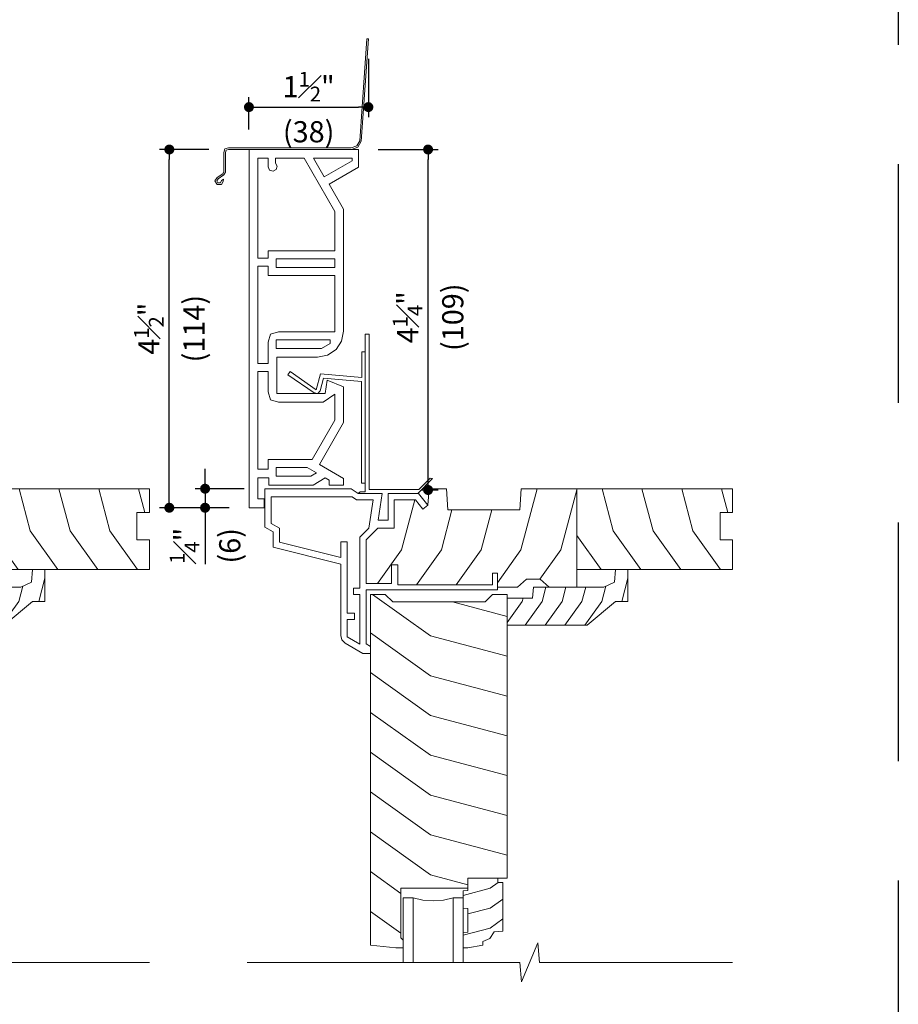
# Model space of a CAD drawing. Extents: x 0 to 153, y 0 to 44.
# Drawn here: x 125 to 136, y 20 to 32 of the extents above; entities that cross this region are included whole.
import ezdxf

# ---------------------------------------------------------------- set-up
doc = ezdxf.new("R2010")
doc.units = 0
doc.header["$LTSCALE"] = 6
doc.header["$MEASUREMENT"] = 0
doc.linetypes.add('DASHED', pattern=[0.75, 0.5, -0.25])
doc.layers.get('0').update_dxf_attribs({"linetype": 'CONTINUOUS'})
doc.layers.get('Defpoints').update_dxf_attribs({"linetype": 'CONTINUOUS'})
doc.layers.add('A-ANNO-DIMS', color=3, linetype='CONTINUOUS')
doc.layers.add('A-ANNO-TEXT', color=4, linetype='CONTINUOUS')
doc.layers.add('A-DETL-MCUT', color=6, linetype='CONTINUOUS', lineweight=20)
doc.layers.add('A-DETL-PATT', color=8, linetype='CONTINUOUS', lineweight=5)
doc.layers.add('PLOT VIEW', color=1, linetype='DASHED', plot=False)
doc.styles.add('ADF Text', font='FRABK.TTF', dxfattribs={"width": 0.85})
doc.dimstyles.new('ADF 3 inches equals 1 foot', dxfattribs={"dimtxt": 0.265625, "dimasz": 0.125, "dimexe": 0.125, "dimexo": 0.25, "dimgap": 0.03125, "dimtad": 1, "dimdec": 6, "dimzin": 3, "dimdsep": 46, "dimlunit": 4, "dimtxsty": 'ADF Text', "dimblk": 'DOT', "dimcen": 0, "dimclrd": 256, "dimclre": 256, "dimclrt": 256, "dimadec": 0, "dimazin": 0, "dimtfac": 0.7, "dimtdec": 6, "dimtix": 1, "dimtmove": 0, "dimatfit": 0, "dimldrblk": 'DOT', "dimfxl": 1, "dimfrac": 1, "dimtolj": 1, "dimtzin": 4, "dimlwd": -1, "dimlwe": -1, "dimarcsym": 0})

# ---------------------------------------------------------------- blocks, each defined once
blk = doc.blocks.new('200 Series Sections')
at = {"layer": 'PLOT VIEW'}
blk.add_lwpolyline([(0, 44), (34, 44), (34, 0), (0, 0)], close=True, dxfattribs=at)
blk = doc.blocks.new('Fibrex Trim Clip')
at = {"layer": 'A-DETL-MCUT'}
blk.add_lwpolyline([(-0.642, 1.133), (-0.971, 1.363), (-0.943, 1.403), (-0.614, 1.174), (-0.561, 1.373), (-0.041, 1.328), (-0.041, 1.649), (0, 1.649), (0, 0), (-0.048, 0), (-0.048, 1.279), (-0.523, 1.32), (-0.566, 1.161), (-0.597, 1.127)], close=True, dxfattribs=at)
blk = doc.blocks.new('Drip Cap for Fibrex Trim')
at = {"layer": 'A-DETL-PATT', "color": 145}
blk.add_lwpolyline([(-1.819, -1.76), (-1.825, -1.792), (-1.845, -1.828), (-1.9, -1.829), (-1.927, -1.781), (-1.901, -1.741), (-1.83, -1.695), (-1.814, -1.667), (-1.814, -1.425), (-1.801, -1.382), (-1.758, -1.369), (-0.217, -1.369), (-0.146, -1.343), (-0.109, -1.278), (-0.02, 0.001), (0, 0), (-0.09, -1.284), (-0.132, -1.359), (-0.213, -1.389), (-1.755, -1.389), (-1.785, -1.398), (-1.794, -1.428), (-1.794, -1.673), (-1.815, -1.709), (-1.887, -1.756), (-1.904, -1.782), (-1.889, -1.809), (-1.858, -1.808), (-1.843, -1.78)], close=True, dxfattribs=at)
blk = doc.blocks.new('4 1_2 Flat Casing Fibrex')
at = {"layer": 'A-DETL-MCUT'}
for points in [[(0.818, 3.781), (1, 3.467), (1, 1.933), (0.975, 1.807), (0.904, 1.701), (0.798, 1.63), (0.672, 1.605), (0.162, 1.605), (0.162, 1.15), (0.766, 1.15), (0.795, 1.316), (1, 1.232), (1, 0.787), (0.695, 0.258), (1, 0.082), (1, 0), (0.817, 0), (0.817, 0.06), (0.767, 0.089), (0.619, 0), (0.06, 0), (0.06, 0.09), (-0.078, 0.09), (-0.078, -0.175), (0, -0.175), (0, -0.285), (-0.188, -0.285), (-0.188, 4.215), (1.187, 4.215), (1.187, 3.994)], [(0.153, 3.962), (0.113, 3.941), (0.07, 3.956), (0.052, 3.998), (0.052, 4.105), (-0.078, 4.105), (-0.078, 2.849), (0.052, 2.849), (0.052, 2.942), (0.89, 2.942), (0.89, 3.437), (0.504, 4.105), (0.142, 4.105), (0.142, 4.044), (0.165, 4.006)], [(0.755, 3.871), (1.106, 4.074), (1.106, 4.105), (0.62, 4.105)], [(-0.078, 2.749), (-0.078, 1.525), (0.052, 1.525), (0.052, 1.795), (0.083, 1.894), (0.182, 1.925), (0.89, 1.925), (0.89, 2.632), (0.052, 2.632), (0.052, 2.749)], [(0.89, 2.842), (0.152, 2.842), (0.152, 2.732), (0.89, 2.732)], [(0.152, 1.715), (0.72, 1.715), (0.829, 1.778), (0.829, 1.825), (0.152, 1.825)], [(0.083, 1.071), (0.052, 1.17), (0.052, 1.425), (-0.078, 1.425), (-0.078, 0.2), (0.052, 0.2), (0.052, 0.32), (0.603, 0.32), (0.89, 0.816), (0.89, 1.143), (0.741, 1.04), (0.182, 1.04)], [(0.588, 0.11), (0.152, 0.11), (0.152, 0.22), (0.54, 0.22), (0.658, 0.152)]]:
    blk.add_lwpolyline(points, close=True, dxfattribs=at)
blk = doc.blocks.new('_DOT')
at = {"color": 0, "linetype": 'ByBlock'}
blk.add_line((-0.5, 0), (-1, 0), dxfattribs=at)
at = {"color": 0, "linetype": 'ByBlock', "const_width": 0.5}
blk.add_lwpolyline([(-0.25, 0, 1), (0.25, 0, 1)], format="xyb", close=True, dxfattribs=at)
blk = doc.blocks.new('*D107')
at = {"layer": 'A-ANNO-DIMS', "transparency": 16777216}
for p, q in [((127.339, 30.684), (126.719, 30.684)), ((126.844, 26.309), (126.844, 30.559)), ((127.594, 26.184), (126.719, 26.184))]:
    blk.add_line(p, q, dxfattribs=at)
at = {"layer": 'Defpoints', "color": 0, "transparency": 16777216}
for p in [(126.844, 30.684), (127.589, 30.684), (127.844, 26.184)]:
    blk.add_point(p, dxfattribs=at)
at = {"layer": 'A-ANNO-DIMS', "transparency": 16777216, "xscale": 0.125, "yscale": 0.125, "zscale": 0.125}
for p, rotation in [((126.844, 30.684), 90), ((126.844, 26.184), 270)]:
    blk.add_blockref('_DOT', p, dxfattribs=dict(at, rotation=rotation))
at = {"layer": 'A-ANNO-DIMS', "transparency": 16777216, "insert": (126.844, 28.434), "char_height": 0.26562, "attachment_point": 5, "rotation": 90, "style": 'ADF Text'}
blk.add_mtext('\\A1;4{\\H0.700000x;\\S1#2;}"\\P\\f [;\\fFranklin Gothic Book;(114)\\f]', dxfattribs=at)
blk = doc.blocks.new('*D108')
at = {"layer": 'A-ANNO-DIMS', "transparency": 16777216}
for p, q in [((129.469, 30.684), (130.219, 30.684)), ((130.094, 26.532), (130.094, 30.559)), ((130.011, 26.407), (130.219, 26.407))]:
    blk.add_line(p, q, dxfattribs=at)
at = {"layer": 'Defpoints', "color": 0, "transparency": 16777216}
for p in [(129.219, 30.684), (130.094, 30.684), (129.761, 26.407)]:
    blk.add_point(p, dxfattribs=at)
at = {"layer": 'A-ANNO-DIMS', "transparency": 16777216, "xscale": 0.125, "yscale": 0.125, "zscale": 0.125}
for p, rotation in [((130.094, 30.684), 90), ((130.094, 26.407), 270)]:
    blk.add_blockref('_DOT', p, dxfattribs=dict(at, rotation=rotation))
at = {"layer": 'A-ANNO-DIMS', "transparency": 16777216, "insert": (130.094, 28.577), "char_height": 0.26562, "attachment_point": 5, "rotation": 90, "style": 'ADF Text'}
blk.add_mtext('\\A1;4{\\H0.700000x;\\S1#4;}"\\P\\f [;\\fFranklin Gothic Book;(109)\\f]', dxfattribs=at)
blk = doc.blocks.new('*D111')
at = {"layer": 'A-ANNO-DIMS', "transparency": 16777216}
for p, q in [((129.344, 31.823), (129.344, 31.092)), ((127.844, 30.934), (127.844, 31.342)), ((127.969, 31.217), (129.219, 31.217))]:
    blk.add_line(p, q, dxfattribs=at)
at = {"layer": 'Defpoints', "color": 0, "transparency": 16777216}
for p in [(129.344, 32.073), (129.344, 31.217), (127.844, 30.684)]:
    blk.add_point(p, dxfattribs=at)
at = {"layer": 'A-ANNO-DIMS', "transparency": 16777216, "xscale": 0.125, "yscale": 0.125, "zscale": 0.125, "rotation": 180}
blk.add_blockref('_DOT', (127.844, 31.217), dxfattribs=at)
at = {"layer": 'A-ANNO-DIMS', "transparency": 16777216, "xscale": 0.125, "yscale": 0.125, "zscale": 0.125}
blk.add_blockref('_DOT', (129.344, 31.217), dxfattribs=at)
at = {"layer": 'A-ANNO-DIMS', "transparency": 16777216, "insert": (128.594, 31.217), "char_height": 0.26562, "attachment_point": 5, "style": 'ADF Text'}
blk.add_mtext('\\A1;1{\\H0.700000x;\\S1#2;}"\\P\\f [;\\fFranklin Gothic Book;(38)\\f]', dxfattribs=at)
blk = doc.blocks.new('*D138')
at = {"layer": 'A-ANNO-DIMS', "transparency": 16777216}
for p, q in [((127.293, 26.548), (127.293, 26.673)), ((127.784, 26.423), (127.168, 26.423)), ((127.293, 26.423), (127.293, 26.184)), ((127.594, 26.184), (127.168, 26.184)), ((127.293, 26.059), (127.293, 25.477))]:
    blk.add_line(p, q, dxfattribs=at)
at = {"layer": 'Defpoints', "color": 0, "transparency": 16777216}
for p in [(127.293, 26.423), (128.034, 26.423), (127.844, 26.184)]:
    blk.add_point(p, dxfattribs=at)
at = {"layer": 'A-ANNO-DIMS', "transparency": 16777216, "xscale": 0.125, "yscale": 0.125, "zscale": 0.125}
for p, rotation in [((127.293, 26.423), 270), ((127.293, 26.184), 90)]:
    blk.add_blockref('_DOT', p, dxfattribs=dict(at, rotation=rotation))
at = {"layer": 'A-ANNO-DIMS', "transparency": 16777216, "insert": (127.293, 25.706), "char_height": 0.26562, "attachment_point": 5, "rotation": 90, "style": 'ADF Text'}
blk.add_mtext('\\A1;{\\H0.700000x;\\S1#4;}"\\P\\f [;\\fFranklin Gothic Book;(6)\\f]', dxfattribs=at)
blk = doc.blocks.new('Shaded Breakline 2')
at = {"layer": 'A-DETL-MCUT', "color": 145}
blk.add_lwpolyline([(3.048, 0), (0.624, 0), (0.602, 0.244), (0.398, -0.244), (0.376, 0), (-3.048, 0)], dxfattribs=at)
blk = doc.blocks.new('400 Series Shaded Sidelight Head')
at = {"layer": 'A-DETL-MCUT', "color": 145}
for p, q in [((-4.009, -5.95), (-4.009, -5.141)), ((-3.509, -5.141), (-3.509, -5.95))]:
    blk.add_line(p, q, dxfattribs=at)
for points in [[(-3.952, -0.058), (-3.766, 0.128), (-3.797, 0.133), (-3.938, -0.008), (-4.562, -0.008), (-4.562, 1.942), (-4.612, 1.942), (-4.612, -0.008), (-4.612, -0.038), (-4.676, -0.038), (-4.7, -0.058)], [(-3.825, -0.206), (-3.888, -0.256), (-3.982, -0.138), (-4.249, -0.138), (-4.249, -0.495), (-4.455, -0.495), (-4.6, -0.64), (-4.6, -1.189), (-4.282, -1.189), (-4.282, -0.956), (-4.202, -0.956), (-4.202, -1.206), (-3.014, -1.206), (-3.014, -1.059), (-2.951, -1.059), (-2.951, -1.269), (-4.6, -1.269), (-4.6, -1.95), (-4.547, -1.984), (-4.547, -2.069), (-4.641, -2.069), (-4.865, -1.94), (-4.905, -1.899), (-4.92, -1.844), (-4.92, -0.946), (-5.768, -0.735), (-5.768, -0.543), (-5.875, -0.481), (-5.875, 0), (-4.787, 0), (-4.7, -0.058), (-4.398, -0.058), (-4.451, -0.395), (-4.324, -0.395), (-4.324, -0.058), (-3.944, -0.058), (-3.825, -0.206), (-3.81, 0), (-3.59, 0), (-3.576, -0.266), (-2.669, -0.266), (-2.655, 0), (0, 0), (0, -0.298), (-0.156, -0.298), (-0.156, -0.64), (0, -0.64), (0, -1.016), (-1.956, -1.016)], [(-2.951, -1.235), (-2.7, -1.235), (-2.585, -1.135), (-2.415, -1.135), (-2.3, -1.235), (-1.956, -1.235), (-1.956, 0)], [(-3.048, -5.649), (-3.136, -5.688), (-3.136, -5.735), (-3.322, -5.766), (-3.384, -5.766), (-3.384, -5.575), (-3.322, -5.57), (-3.322, -5.274), (-3.384, -5.269), (-3.384, -5.052), (-3.322, -5.047), (-3.322, -4.891), (-2.946, -4.891), (-2.946, -4.948), (-2.884, -4.948), (-2.884, -5.558), (-2.994, -5.568), (-3.048, -5.649)], [(-3.384, -5.95), (-3.384, -5.141), (-3.509, -5.141), (-3.631, -5.168), (-3.759, -5.177), (-3.887, -5.168), (-4.009, -5.141), (-4.134, -5.141), (-4.134, -5.95)]]:
    blk.add_lwpolyline(points, dxfattribs=at)
for points in [[(-4.92, -0.668), (-4.84, -0.668), (-4.84, -1.562), (-4.746, -1.562), (-4.746, -1.642), (-4.84, -1.642), (-4.84, -1.862), (-4.68, -1.954), (-4.68, -1.329), (-4.76, -1.329), (-4.76, -1.249), (-4.68, -1.249), (-4.68, -0.607), (-4.568, -0.495), (-4.512, -0.138), (-4.721, -0.138), (-4.778, -0.1), (-5.795, -0.1), (-5.795, -0.435), (-5.688, -0.497), (-5.688, -0.672), (-4.92, -0.864)], [(-2.828, -1.376), (-2.512, -1.376), (-2.5, -1.235), (-1.614, -1.235), (-1.482, -1.173), (-1.468, -1.016), (-1.312, -1.016), (-1.312, -1.417), (-1.468, -1.417), (-1.824, -1.716), (-2.828, -1.716)], [(-4.134, -5.766), (-4.134, -5.672), (-4.165, -5.641), (-4.165, -5.016), (-3.322, -5.016), (-3.322, -4.891), (-2.828, -4.891), (-2.828, -1.328), (-3.014, -1.328), (-3.107, -1.422), (-4.267, -1.422), (-4.361, -1.328), (-4.547, -1.328), (-4.547, -5.735), (-4.228, -5.766)]]:
    blk.add_lwpolyline(points, close=True, dxfattribs=at)
at = {"layer": 'A-DETL-MCUT', "color": 145, "const_width": 0.0000001}
for points in [[(-4.009, -5.327), (-3.97, -5.327), (-3.922, -5.208), (-3.596, -5.208), (-3.548, -5.327), (-3.509, -5.327)], [(-3.509, -5.516), (-4.009, -5.516)]]:
    blk.add_lwpolyline(points, dxfattribs=at)
at = {"layer": 'A-DETL-PATT', "color": 145}
for points in [[(-2.452, 0), (-2.656, -0.768), (-2.951, -1.181)], [(-1.637, 0), (-1.497, -0.529), (-1.149, -1.016)], [(-1.137, 0), (-0.997, -0.529), (-0.649, -1.016)], [(-0.637, 0), (-0.497, -0.529), (-0.149, -1.016)], [(-0.137, 0), (-0.058, -0.298)], [(-1.956, -0.013), (-2.156, -0.768), (-2.418, -1.135)], [(-3.989, -0.138), (-4.156, -0.768), (-4.457, -1.189)], [(-3.523, -0.266), (-3.656, -0.768), (-3.969, -1.206)], [(-3.023, -0.266), (-3.156, -0.768), (-3.469, -1.206)], [(-1.956, -0.587), (-1.649, -1.016)], [(-2.342, -1.235), (-2.39, -1.417), (-2.604, -1.716)], [(-2.092, -1.235), (-2.14, -1.417), (-2.354, -1.716)], [(-1.842, -1.235), (-1.89, -1.417), (-2.104, -1.716)], [(-1.589, -1.223), (-1.64, -1.417), (-1.854, -1.716)], [(-1.312, -1.123), (-1.39, -1.417)], [(-2.828, -2.104), (-3.793, -1.849), (-4.521, -1.328)], [(-2.828, -1.604), (-3.516, -1.422)], [(-2.629, -1.376), (-2.64, -1.417), (-2.828, -1.68)], [(-2.828, -2.604), (-3.793, -2.349), (-4.547, -1.809)], [(-2.828, -3.104), (-3.793, -2.849), (-4.547, -2.309)], [(-2.828, -3.604), (-3.793, -3.349), (-4.547, -2.809)], [(-2.828, -4.104), (-3.793, -3.849), (-4.547, -3.309)], [(-2.828, -4.604), (-3.793, -4.349), (-4.547, -3.809)], [(-3.322, -4.974), (-3.793, -4.849), (-4.547, -4.309)], [(-4.165, -5.083), (-4.547, -4.809)], [(-3.384, -5.109), (-3.043, -5.019), (-2.944, -4.948)], [(-3.322, -5.342), (-3.043, -5.269), (-2.884, -5.155)], [(-4.165, -5.583), (-4.547, -5.309)], [(-3.384, -5.609), (-3.043, -5.519), (-2.884, -5.405)]]:
    blk.add_lwpolyline(points, dxfattribs=at)
at = {"layer": 'A-DETL-MCUT'}
blk.add_blockref('Shaded Breakline 2', (-3.048, -5.95), dxfattribs=at)

msp = doc.modelspace()

# ---------------------------------------------------------------- block references
at = {"layer": 'A-ANNO-TEXT'}
msp.add_blockref('200 Series Sections', (101.9999984, -0.0000001), dxfattribs=at)
at = {"layer": 'A-DETL-MCUT'}
for name, p in [('Drip Cap for Fibrex Trim', (129.344165, 32.0729366)), ('4 1_2 Flat Casing Fibrex', (128.0335438, 26.4694173)), ('400 Series Shaded Sidelight Head', (126.5936138, 26.4229173)), ('400 Series Shaded Sidelight Head', (133.916665, 26.4229173)), ('Fibrex Trim Clip', (129.304165, 26.4924959))]:
    msp.add_blockref(name, p, dxfattribs=at)

# ---------------------------------------------------------------- dimensions: what is measured, and where the dimension line sits
at = {"layer": 'A-ANNO-DIMS'}
dim = msp.add_linear_dim(base=(129.344165, 31.2170577), p1=(127.843665, 30.6844173), p2=(129.344165, 32.0729366), dimstyle='ADF 3 inches equals 1 foot', override={"dimdec": 4, "dimpost": '\\X\\f'}, dxfattribs=at)
dim.commit()
dim.dimension.update_dxf_attribs({"geometry": '*D111', "text_midpoint": (128.593915, 31.2170577), "dimtype": 160})
for base, p1, p2, picture, middle in [((126.843665, 30.6844173), (127.843665, 26.1844173), (127.5892606, 30.6844173), '*D107', (126.843665, 28.4344173)), ((130.094165, 30.6844173), (129.7611825, 26.4069173), (129.218665, 30.6844173), '*D108', (130.094165, 28.5769173)), ((127.2931037, 26.4229173), (127.843665, 26.1844173), (128.0335438, 26.4229173), '*D138', (127.2931037, 25.7058026))]:
    dim = msp.add_linear_dim(base=base, p1=p1, p2=p2, angle=90, dimstyle='ADF 3 inches equals 1 foot', override={"dimdec": 4, "dimpost": '\\X\\f'}, dxfattribs=at)
    dim.commit()
    dim.dimension.update_dxf_attribs({"geometry": picture, "text_midpoint": middle, "dimtype": 160})

doc.saveas('drawing.dxf')
